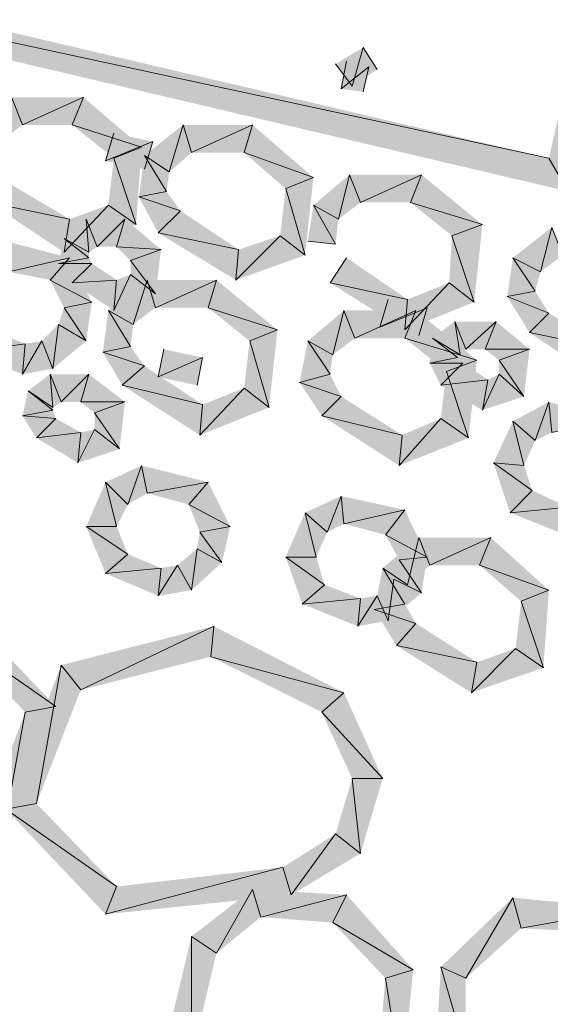
# Model space of a CAD drawing. Units: inches. Extents: x 1.37 to 9.88, y 2.99 to 10.3.
# Drawn here: x 7.99 to 8.15, y 6.57 to 6.86 of the extents above; entities that cross this region are included whole.
import ezdxf

# ---------------------------------------------------------------- set-up
doc = ezdxf.new("R2010")
doc.units = ezdxf.units.IN
doc.header["$MEASUREMENT"] = 0
doc.layers.add('Layer 1', color=7, linetype='Continuous')

msp = doc.modelspace()

# ---------------------------------------------------------------- hatches: boundary and pattern name
at = {"layer": 'Layer 1', "true_color": 0xffffff}
for points in [[(8.15, 6.82278), (8.15583, 6.81277), (8.18167, 6.96194)], [(7.71583, 6.92444), (7.70584, 6.91861), (8.15, 6.82278)], [(7.70584, 6.91861), (8.15, 6.82278), (8.15583, 6.81277)], [(8.08583, 6.85111), (8.09083, 6.84444), (8.09417, 6.85611)], [(8.09083, 6.84444), (8.09417, 6.85611), (8.09833, 6.84945)], [(8.09583, 6.85027), (8.0875, 6.84361), (8.08917, 6.85194)], [(8.09417, 6.84277), (8.09583, 6.85027), (8.0875, 6.84361)], [(7.99166, 6.83278), (7.98834, 6.84111), (7.985, 6.82777)], [(8.01, 6.84111), (7.99166, 6.83278), (7.98834, 6.84111)], [(8.00666, 6.83278), (8.01, 6.84111), (7.99166, 6.83278)], [(8.02749, 6.8261), (8.00666, 6.83278), (8.01, 6.84111)], [(8.01917, 6.82278), (8.02749, 6.8261), (8.00666, 6.83278)], [(8.04, 6.83278), (8.03583, 6.81862), (8.02833, 6.82361)], [(8.04249, 6.82445), (8.04, 6.83278), (8.03583, 6.81862)], [(8.06083, 6.83278), (8.04249, 6.82445), (8.04, 6.83278)], [(8.05834, 6.82445), (8.06083, 6.83278), (8.04249, 6.82445)], [(8.07917, 6.81695), (8.05834, 6.82445), (8.06083, 6.83278)], [(8.03083, 6.82777), (8.01667, 6.82194), (8.01917, 6.83028)], [(8.02833, 6.81944), (8.03083, 6.82777), (8.01667, 6.82194)], [(8.02584, 6.80278), (8.01917, 6.82278), (8.02749, 6.8261)], [(8.0175, 6.80861), (8.02584, 6.80278), (8.01917, 6.82278)], [(8.02833, 6.82361), (8.03499, 6.81277), (8.02667, 6.81112)], [(8.03583, 6.81862), (8.02833, 6.82361), (8.03499, 6.81277)], [(8.07083, 6.81361), (8.07917, 6.81695), (8.05834, 6.82445)], [(8.07666, 6.79361), (8.07083, 6.81361), (8.07917, 6.81695)], [(8.08999, 6.81778), (8.08667, 6.80444), (8.07917, 6.80861)], [(8.09333, 6.80945), (8.08999, 6.81778), (8.08667, 6.80444)], [(8.11167, 6.81778), (8.09333, 6.80945), (8.08999, 6.81778)], [(8.10833, 6.80945), (8.11167, 6.81778), (8.09333, 6.80945)], [(8.13, 6.80278), (8.10833, 6.80945), (8.11167, 6.81778)], [(7.98749, 6.81528), (7.98166, 6.80945), (8.00583, 6.80444)], [(8.03499, 6.81277), (8.02667, 6.81112), (8.03917, 6.80694)], [(8.02667, 6.81112), (8.03917, 6.80694), (8.0325, 6.80028)], [(8.06916, 6.79944), (8.07666, 6.79361), (8.07083, 6.81361)], [(7.98166, 6.80945), (8.00583, 6.80444), (8.00416, 6.79445)], [(8.00583, 6.80444), (8.00416, 6.79445), (8.0175, 6.80861)], [(8.00416, 6.79445), (8.0175, 6.80861), (8.02584, 6.80278)], [(8.07917, 6.80861), (8.08583, 6.79694), (8.0775, 6.79778)], [(8.08667, 6.80444), (8.07917, 6.80861), (8.08583, 6.79694)], [(8.12084, 6.79944), (8.13, 6.80278), (8.10833, 6.80945)], [(8.03917, 6.80694), (8.0325, 6.80028), (8.05667, 6.79527)], [(8.01084, 6.80444), (8.01166, 6.79445), (8.00416, 6.79861)], [(8.0225, 6.80444), (8.01416, 6.79612), (8.01084, 6.80444)], [(8.01416, 6.79612), (8.01084, 6.80444), (8.01166, 6.79445)], [(8.01999, 6.79612), (8.0225, 6.80444), (8.01416, 6.79612)], [(8.03333, 6.79527), (8.01999, 6.79612), (8.0225, 6.80444)], [(8.1275, 6.77945), (8.12084, 6.79944), (8.13, 6.80278)], [(8.15084, 6.80195), (8.1475, 6.78861), (8.13916, 6.79278)], [(8.15416, 6.79361), (8.15084, 6.80195), (8.1475, 6.78861)], [(8.0325, 6.80028), (8.05667, 6.79527), (8.05583, 6.78611)], [(8.05667, 6.79527), (8.05583, 6.78611), (8.06916, 6.79944)], [(8.05583, 6.78611), (8.06916, 6.79944), (8.07666, 6.79361)], [(8.12, 6.78528), (8.1275, 6.77945), (8.12084, 6.79944)], [(7.98667, 6.79778), (7.98749, 6.78861), (8.00583, 6.79278)], [(8.00416, 6.79861), (8.01166, 6.79278), (8.0025, 6.79111)], [(8.01166, 6.79445), (8.00416, 6.79861), (8.01166, 6.79278)], [(8.02417, 6.79194), (8.03333, 6.79527), (8.01999, 6.79612)], [(8.03167, 6.78194), (8.02417, 6.79194), (8.03333, 6.79527)], [(7.98749, 6.78861), (8.00583, 6.79278), (8, 6.78611)], [(8.00583, 6.79278), (8, 6.78611), (8.01249, 6.77945)], [(8.01166, 6.79278), (8.0025, 6.79111), (8.01249, 6.79111)], [(8.0025, 6.79111), (8.01249, 6.79111), (8.00666, 6.78528)], [(8.01249, 6.79111), (8.00666, 6.78528), (8.01999, 6.78611)], [(8.02417, 6.78777), (8.03167, 6.78194), (8.02417, 6.79194)], [(8.08917, 6.79278), (8.08416, 6.78528), (8.1075, 6.78027)], [(8.13916, 6.79278), (8.14583, 6.78278), (8.13749, 6.78111)], [(8.1475, 6.78861), (8.13916, 6.79278), (8.14583, 6.78278)], [(8.01999, 6.78611), (8.01917, 6.77695), (8.02417, 6.78777)], [(8.01917, 6.77695), (8.02417, 6.78777), (8.03167, 6.78194)], [(8, 6.78611), (8.01249, 6.77945), (8.00416, 6.77778)], [(8.00666, 6.78528), (8.01999, 6.78611), (8.01917, 6.77695)], [(8.02916, 6.78611), (8.025, 6.77277), (8.0175, 6.77695)], [(8.03167, 6.77778), (8.02916, 6.78611), (8.025, 6.77277)], [(8.04999, 6.78611), (8.03167, 6.77778), (8.02916, 6.78611)], [(8.0475, 6.77778), (8.04999, 6.78611), (8.03167, 6.77778)], [(8.06833, 6.7711), (8.0475, 6.77778), (8.04999, 6.78611)], [(8.08416, 6.78528), (8.1075, 6.78027), (8.10666, 6.7711)], [(8.1075, 6.78027), (8.10666, 6.7711), (8.12, 6.78528)], [(8.10666, 6.7711), (8.12, 6.78528), (8.1275, 6.77945)], [(8.14583, 6.78278), (8.13749, 6.78111), (8.15, 6.77611)], [(8.01249, 6.77945), (8.00416, 6.77778), (8.01084, 6.76778)], [(8.11334, 6.77778), (8.09916, 6.77195), (8.10167, 6.78027)], [(8.13749, 6.78111), (8.15, 6.77611), (8.14417, 6.77028)], [(8.00416, 6.77778), (8.01084, 6.76778), (8.0025, 6.77277)], [(8.0175, 6.77695), (8.02417, 6.76611), (8.01583, 6.76444)], [(8.025, 6.77277), (8.0175, 6.77695), (8.02417, 6.76611)], [(8.06, 6.76778), (8.06833, 6.7711), (8.0475, 6.77778)], [(8.08834, 6.77695), (8.085, 6.7636), (8.0775, 6.76778)], [(8.09166, 6.76861), (8.08834, 6.77695), (8.085, 6.7636)], [(8.11, 6.77695), (8.09166, 6.76861), (8.08834, 6.77695)], [(8.10666, 6.76861), (8.11, 6.77695), (8.09166, 6.76861)], [(8.11083, 6.76945), (8.11334, 6.77778), (8.09916, 6.77195)], [(8.12834, 6.76195), (8.10666, 6.76861), (8.11, 6.77695)], [(8.15, 6.77611), (8.14417, 6.77028), (8.16833, 6.76527)], [(8.0025, 6.77277), (8.00083, 6.75944), (7.9975, 6.76778)], [(8.01084, 6.76778), (8.0025, 6.77277), (8.00083, 6.75944)], [(8.12166, 6.77361), (8.12333, 6.7636), (8.115, 6.76861)], [(8.13417, 6.77361), (8.125, 6.76527), (8.12166, 6.77361)], [(8.125, 6.76527), (8.12166, 6.77361), (8.12333, 6.7636)], [(8.13083, 6.76527), (8.13417, 6.77361), (8.125, 6.76527)], [(8.14417, 6.76527), (8.13083, 6.76527), (8.13417, 6.77361)], [(7.9925, 6.76694), (7.975, 6.76444), (7.98166, 6.7711)], [(8.06584, 6.74778), (8.06, 6.76778), (8.06833, 6.7711)], [(8.14417, 6.77028), (8.16833, 6.76527), (8.16667, 6.75528)], [(7.99166, 6.75777), (7.9925, 6.76694), (7.975, 6.76444)], [(8.00083, 6.75944), (7.9975, 6.76778), (7.99166, 6.75777)], [(7.9975, 6.76778), (7.99166, 6.75777), (7.9925, 6.76694)], [(8.05834, 6.75361), (8.06584, 6.74778), (8.06, 6.76778)], [(8.0775, 6.76778), (8.08416, 6.75777), (8.07499, 6.75528)], [(8.085, 6.7636), (8.0775, 6.76778), (8.08416, 6.75777)], [(8.11917, 6.75861), (8.12834, 6.76195), (8.10666, 6.76861)], [(8.115, 6.76861), (8.1225, 6.76278), (8.11416, 6.76111)], [(8.12333, 6.7636), (8.115, 6.76861), (8.1225, 6.76278)], [(8.02417, 6.76611), (8.01583, 6.76444), (8.02833, 6.76028)], [(8.01583, 6.76444), (8.02833, 6.76028), (8.02166, 6.75445)], [(8.04583, 6.76278), (8.0325, 6.75694), (8.03417, 6.76527)], [(8.135, 6.76195), (8.14417, 6.76527), (8.13083, 6.76527)], [(8.1425, 6.75111), (8.135, 6.76195), (8.14417, 6.76527)], [(8.04416, 6.75445), (8.04583, 6.76278), (8.0325, 6.75694)], [(8.1225, 6.76278), (8.11416, 6.76111), (8.12416, 6.76111)], [(8.11416, 6.76111), (8.12416, 6.76111), (8.1175, 6.75445)], [(8.12416, 6.76111), (8.1175, 6.75445), (8.13166, 6.75612)], [(8.12583, 6.73861), (8.11917, 6.75861), (8.12834, 6.76195)], [(8.135, 6.75777), (8.1425, 6.75111), (8.135, 6.76195)], [(8, 6.75777), (8.00083, 6.74778), (7.99333, 6.75278)], [(8.01166, 6.75777), (8.00334, 6.74944), (8, 6.75777)], [(8.00334, 6.74944), (8, 6.75777), (8.00083, 6.74778)], [(8.00917, 6.74944), (8.01166, 6.75777), (8.00334, 6.74944)], [(8.0225, 6.74944), (8.00917, 6.74944), (8.01166, 6.75777)], [(8.02833, 6.76028), (8.02166, 6.75445), (8.04583, 6.74862)], [(8.08416, 6.75777), (8.07499, 6.75528), (8.0875, 6.75111)], [(8.1175, 6.74444), (8.12583, 6.73861), (8.11917, 6.75861)], [(8.13166, 6.75612), (8.13, 6.74695), (8.135, 6.75777)], [(8.13, 6.74695), (8.135, 6.75777), (8.1425, 6.75111)], [(8.07499, 6.75528), (8.0875, 6.75111), (8.08167, 6.74528)], [(8.1175, 6.75445), (8.13166, 6.75612), (8.13, 6.74695)], [(7.99333, 6.75278), (8.00083, 6.74695), (7.99166, 6.74528)], [(8.00083, 6.74778), (7.99333, 6.75278), (8.00083, 6.74695)], [(8.02166, 6.75445), (8.04583, 6.74862), (8.045, 6.73945)], [(8.04583, 6.74862), (8.045, 6.73945), (8.05834, 6.75361)], [(8.045, 6.73945), (8.05834, 6.75361), (8.06584, 6.74778)], [(8.01333, 6.74611), (8.0225, 6.74944), (8.00917, 6.74944)], [(8.02083, 6.73528), (8.01333, 6.74611), (8.0225, 6.74944)], [(8.0875, 6.75111), (8.08167, 6.74528), (8.10583, 6.73945)], [(8.13916, 6.74361), (8.14583, 6.73778), (8.15, 6.74944)], [(8.14583, 6.73778), (8.15, 6.74944), (8.15084, 6.74028)], [(8.15, 6.74944), (8.15084, 6.74028), (8.16916, 6.74444)], [(8.00083, 6.74695), (7.99166, 6.74528), (8.00167, 6.74444)], [(8.01333, 6.74112), (8.02083, 6.73528), (8.01333, 6.74611)], [(7.99166, 6.74528), (8.00167, 6.74444), (7.99584, 6.73861)], [(8.00167, 6.74444), (7.99584, 6.73861), (8.00917, 6.74028)], [(8.08167, 6.74528), (8.10583, 6.73945), (8.10499, 6.73028)], [(8.10583, 6.73945), (8.10499, 6.73028), (8.1175, 6.74444)], [(8.10499, 6.73028), (8.1175, 6.74444), (8.12583, 6.73861)], [(8.13333, 6.73111), (8.1425, 6.73028), (8.13916, 6.74361)], [(8.1425, 6.73028), (8.13916, 6.74361), (8.14583, 6.73778)], [(7.99584, 6.73861), (8.00917, 6.74028), (8.00833, 6.73111)], [(8.00917, 6.74028), (8.00833, 6.73111), (8.01333, 6.74112)], [(8.00833, 6.73111), (8.01333, 6.74112), (8.02083, 6.73528)], [(8.13833, 6.71611), (8.14499, 6.72278), (8.13333, 6.73111)], [(8.14499, 6.72278), (8.13333, 6.73111), (8.1425, 6.73028)], [(8.01667, 6.72527), (8.02333, 6.71861), (8.02749, 6.73028)], [(8.02333, 6.71861), (8.02749, 6.73028), (8.02916, 6.72194)], [(8.02749, 6.73028), (8.02916, 6.72194), (8.0475, 6.72527)], [(8.01084, 6.71194), (8.01999, 6.71194), (8.01667, 6.72527)], [(8.01999, 6.71194), (8.01667, 6.72527), (8.02333, 6.71861)], [(8.02916, 6.72194), (8.0475, 6.72527), (8.04167, 6.71861)], [(8.0475, 6.72527), (8.04167, 6.71861), (8.05416, 6.71194)], [(8.15583, 6.71777), (8.13833, 6.71611), (8.14499, 6.72278)], [(8.07666, 6.71611), (8.08333, 6.71027), (8.0875, 6.72111)], [(8.08333, 6.71027), (8.0875, 6.72111), (8.08834, 6.71278)], [(8.0875, 6.72111), (8.08834, 6.71278), (8.10666, 6.71695)], [(8.04167, 6.71861), (8.05416, 6.71194), (8.045, 6.71027)], [(8.07083, 6.70277), (8.08, 6.70277), (8.07666, 6.71611)], [(8.08, 6.70277), (8.07666, 6.71611), (8.08333, 6.71027)], [(8.08834, 6.71278), (8.10666, 6.71695), (8.10083, 6.70945)], [(8.10666, 6.71695), (8.10083, 6.70945), (8.11334, 6.70277)], [(8.155, 6.70945), (8.15583, 6.71777), (8.13833, 6.71611)], [(8.01667, 6.69778), (8.02333, 6.70361), (8.01084, 6.71194)], [(8.02333, 6.70361), (8.01084, 6.71194), (8.01999, 6.71194)], [(8.045, 6.71027), (8.05166, 6.7011), (8.04416, 6.70528)], [(8.05416, 6.71194), (8.045, 6.71027), (8.05166, 6.7011)], [(8.11083, 6.7086), (8.1075, 6.69444), (8.1, 6.69945)], [(8.10083, 6.70945), (8.11334, 6.70277), (8.10499, 6.70194)], [(8.11416, 6.70028), (8.11083, 6.7086), (8.1075, 6.69444)], [(8.1325, 6.7086), (8.11416, 6.70028), (8.11083, 6.7086)], [(8.12916, 6.70028), (8.1325, 6.7086), (8.11416, 6.70028)], [(8.15, 6.69278), (8.12916, 6.70028), (8.1325, 6.7086)], [(8.04416, 6.70528), (8.04249, 6.69278), (8.03833, 6.70028)], [(8.05166, 6.7011), (8.04416, 6.70528), (8.04249, 6.69278)], [(8.03333, 6.69945), (8.01667, 6.69778), (8.02333, 6.70361)], [(8.07583, 6.68861), (8.08249, 6.69444), (8.07083, 6.70277)], [(8.08249, 6.69444), (8.07083, 6.70277), (8.08, 6.70277)], [(8.10499, 6.70194), (8.11167, 6.69195), (8.10333, 6.69611)], [(8.11334, 6.70277), (8.10499, 6.70194), (8.11167, 6.69195)], [(8.0325, 6.69111), (8.03333, 6.69945), (8.01667, 6.69778)], [(8.04249, 6.69278), (8.03833, 6.70028), (8.0325, 6.69111)], [(8.03833, 6.70028), (8.0325, 6.69111), (8.03333, 6.69945)], [(8.1, 6.69945), (8.10666, 6.68861), (8.09749, 6.68694)], [(8.1075, 6.69444), (8.1, 6.69945), (8.10666, 6.68861)], [(8.14167, 6.68944), (8.15, 6.69278), (8.12916, 6.70028)], [(8.10333, 6.69611), (8.10167, 6.68361), (8.09833, 6.69111)], [(8.11167, 6.69195), (8.10333, 6.69611), (8.10167, 6.68361)], [(8.09333, 6.69028), (8.07583, 6.68861), (8.08249, 6.69444)], [(8.14833, 6.66945), (8.14167, 6.68944), (8.15, 6.69278)], [(7.97167, 6.68944), (7.96833, 6.68111), (8.00167, 6.65778)], [(8.0925, 6.68194), (8.09333, 6.69028), (8.07583, 6.68861)], [(8.10167, 6.68361), (8.09833, 6.69111), (8.0925, 6.68194)], [(8.09833, 6.69111), (8.0925, 6.68194), (8.09333, 6.69028)], [(8.14, 6.67528), (8.14833, 6.66945), (8.14167, 6.68944)], [(8.10666, 6.68861), (8.09749, 6.68694), (8.11, 6.68278)], [(8.09749, 6.68694), (8.11, 6.68278), (8.10417, 6.67611)], [(7.96833, 6.68111), (8.00167, 6.65778), (7.9925, 6.65611)], [(8.00334, 6.67027), (8.00917, 6.66277), (8.04917, 6.68194)], [(8.00917, 6.66277), (8.04917, 6.68194), (8.04833, 6.67278)], [(8.04917, 6.68194), (8.04833, 6.67278), (8.08834, 6.66195)], [(8.11, 6.68278), (8.10417, 6.67611), (8.12834, 6.67112)], [(8.10417, 6.67611), (8.12834, 6.67112), (8.12667, 6.66195)], [(8.12834, 6.67112), (8.12667, 6.66195), (8.14, 6.67528)], [(8.12667, 6.66195), (8.14, 6.67528), (8.14833, 6.66945)], [(8.04833, 6.67278), (8.08834, 6.66195), (8.08167, 6.65611)], [(7.98667, 6.62694), (7.99584, 6.62861), (8.00334, 6.67027)], [(7.99584, 6.62861), (8.00334, 6.67027), (8.00917, 6.66277)], [(8.08834, 6.66195), (8.08167, 6.65611), (8.1, 6.63611)], [(8.00167, 6.65778), (7.9925, 6.65611), (7.985, 6.61443)], [(7.9925, 6.65611), (7.985, 6.61443), (7.97917, 6.62111)], [(8.08167, 6.65611), (8.1, 6.63611), (8.09083, 6.63611)], [(8.09083, 6.63611), (8.09333, 6.61361), (8.08583, 6.61944)], [(8.1, 6.63611), (8.09083, 6.63611), (8.09333, 6.61361)], [(8.01999, 6.60361), (7.98667, 6.62694), (7.99584, 6.62861)], [(8.01667, 6.59527), (8.01999, 6.60361), (7.98667, 6.62694)], [(8.08583, 6.61944), (8.0725, 6.6011), (8.07, 6.60944)], [(8.09333, 6.61361), (8.08583, 6.61944), (8.0725, 6.6011)], [(8.0725, 6.6011), (8.07, 6.60944), (8.01667, 6.59527)], [(8.07, 6.60944), (8.01667, 6.59527), (8.01999, 6.60361)], [(8.06083, 6.60277), (8.04999, 6.5836), (8.04249, 6.58861)], [(8.06333, 6.59444), (8.06083, 6.60277), (8.04999, 6.5836)], [(8.08917, 6.6011), (8.06333, 6.59444), (8.06083, 6.60277)], [(8.085, 6.59277), (8.08917, 6.6011), (8.06333, 6.59444)], [(8.10917, 6.57861), (8.085, 6.59277), (8.08917, 6.6011)], [(8.13916, 6.60027), (8.125, 6.5761), (8.1175, 6.57944)], [(8.14167, 6.59111), (8.13916, 6.60027), (8.125, 6.5761)], [(8.17417, 6.59694), (8.14167, 6.59111), (8.13916, 6.60027)], [(8.17083, 6.58944), (8.17417, 6.59694), (8.14167, 6.59111)], [(8.10083, 6.5761), (8.10917, 6.57861), (8.085, 6.59277)], [(8.04249, 6.58861), (8.04249, 6.55193), (8.03333, 6.55028)], [(8.04999, 6.5836), (8.04249, 6.58861), (8.04249, 6.55193)], [(8.10583, 6.54445), (8.10083, 6.5761), (8.10917, 6.57861)], [(8.1175, 6.57944), (8.125, 6.5536), (8.11583, 6.55111)], [(8.125, 6.5761), (8.1175, 6.57944), (8.125, 6.5536)], [(8.09833, 6.54694), (8.10583, 6.54445), (8.10083, 6.5761)]]:
    msp.add_hatch(color=7, dxfattribs=at).paths.add_polyline_path(points)

# ---------------------------------------------------------------- linework, layer by layer
at = {"layer": 'Layer 1', "lineweight": 0}
for points in [[(8.15, 6.82278), (8.15583, 6.81277), (8.18167, 6.96194)], [(7.71583, 6.92444), (7.70584, 6.91861), (8.15, 6.82278)], [(7.70584, 6.91861), (8.15, 6.82278), (8.15583, 6.81277)], [(8.08583, 6.85111), (8.09083, 6.84444), (8.09417, 6.85611)], [(8.09083, 6.84444), (8.09417, 6.85611), (8.09833, 6.84945)], [(8.09583, 6.85027), (8.0875, 6.84361), (8.08917, 6.85194)], [(8.09417, 6.84277), (8.09583, 6.85027), (8.0875, 6.84361)], [(7.99166, 6.83278), (7.98834, 6.84111), (7.985, 6.82777)], [(8.01, 6.84111), (7.99166, 6.83278), (7.98834, 6.84111)], [(8.00666, 6.83278), (8.01, 6.84111), (7.99166, 6.83278)], [(8.02749, 6.8261), (8.00666, 6.83278), (8.01, 6.84111)], [(8.01917, 6.82278), (8.02749, 6.8261), (8.00666, 6.83278)], [(8.04, 6.83278), (8.03583, 6.81862), (8.02833, 6.82361)], [(8.04249, 6.82445), (8.04, 6.83278), (8.03583, 6.81862)], [(8.06083, 6.83278), (8.04249, 6.82445), (8.04, 6.83278)], [(8.05834, 6.82445), (8.06083, 6.83278), (8.04249, 6.82445)], [(8.07917, 6.81695), (8.05834, 6.82445), (8.06083, 6.83278)], [(8.03083, 6.82777), (8.01667, 6.82194), (8.01917, 6.83028)], [(8.02833, 6.81944), (8.03083, 6.82777), (8.01667, 6.82194)], [(8.02584, 6.80278), (8.01917, 6.82278), (8.02749, 6.8261)], [(8.0175, 6.80861), (8.02584, 6.80278), (8.01917, 6.82278)], [(8.02833, 6.82361), (8.03499, 6.81277), (8.02667, 6.81112)], [(8.03583, 6.81862), (8.02833, 6.82361), (8.03499, 6.81277)], [(8.07083, 6.81361), (8.07917, 6.81695), (8.05834, 6.82445)], [(8.07666, 6.79361), (8.07083, 6.81361), (8.07917, 6.81695)], [(8.08999, 6.81778), (8.08667, 6.80444), (8.07917, 6.80861)], [(8.09333, 6.80945), (8.08999, 6.81778), (8.08667, 6.80444)], [(8.11167, 6.81778), (8.09333, 6.80945), (8.08999, 6.81778)], [(8.10833, 6.80945), (8.11167, 6.81778), (8.09333, 6.80945)], [(8.13, 6.80278), (8.10833, 6.80945), (8.11167, 6.81778)], [(7.98749, 6.81528), (7.98166, 6.80945), (8.00583, 6.80444)], [(8.03499, 6.81277), (8.02667, 6.81112), (8.03917, 6.80694)], [(8.02667, 6.81112), (8.03917, 6.80694), (8.0325, 6.80028)], [(8.06916, 6.79944), (8.07666, 6.79361), (8.07083, 6.81361)], [(7.98166, 6.80945), (8.00583, 6.80444), (8.00416, 6.79445)], [(8.00583, 6.80444), (8.00416, 6.79445), (8.0175, 6.80861)], [(8.00416, 6.79445), (8.0175, 6.80861), (8.02584, 6.80278)], [(8.07917, 6.80861), (8.08583, 6.79694), (8.0775, 6.79778)], [(8.08667, 6.80444), (8.07917, 6.80861), (8.08583, 6.79694)], [(8.12084, 6.79944), (8.13, 6.80278), (8.10833, 6.80945)], [(8.03917, 6.80694), (8.0325, 6.80028), (8.05667, 6.79527)], [(8.01084, 6.80444), (8.01166, 6.79445), (8.00416, 6.79861)], [(8.0225, 6.80444), (8.01416, 6.79612), (8.01084, 6.80444)], [(8.01416, 6.79612), (8.01084, 6.80444), (8.01166, 6.79445)], [(8.01999, 6.79612), (8.0225, 6.80444), (8.01416, 6.79612)], [(8.03333, 6.79527), (8.01999, 6.79612), (8.0225, 6.80444)], [(8.1275, 6.77945), (8.12084, 6.79944), (8.13, 6.80278)], [(8.15084, 6.80195), (8.1475, 6.78861), (8.13916, 6.79278)], [(8.15416, 6.79361), (8.15084, 6.80195), (8.1475, 6.78861)], [(8.0325, 6.80028), (8.05667, 6.79527), (8.05583, 6.78611)], [(8.05667, 6.79527), (8.05583, 6.78611), (8.06916, 6.79944)], [(8.05583, 6.78611), (8.06916, 6.79944), (8.07666, 6.79361)], [(8.12, 6.78528), (8.1275, 6.77945), (8.12084, 6.79944)], [(7.98667, 6.79778), (7.98749, 6.78861), (8.00583, 6.79278)], [(8.00416, 6.79861), (8.01166, 6.79278), (8.0025, 6.79111)], [(8.01166, 6.79445), (8.00416, 6.79861), (8.01166, 6.79278)], [(8.02417, 6.79194), (8.03333, 6.79527), (8.01999, 6.79612)], [(8.03167, 6.78194), (8.02417, 6.79194), (8.03333, 6.79527)], [(7.98749, 6.78861), (8.00583, 6.79278), (8, 6.78611)], [(8.00583, 6.79278), (8, 6.78611), (8.01249, 6.77945)], [(8.01166, 6.79278), (8.0025, 6.79111), (8.01249, 6.79111)], [(8.0025, 6.79111), (8.01249, 6.79111), (8.00666, 6.78528)], [(8.01249, 6.79111), (8.00666, 6.78528), (8.01999, 6.78611)], [(8.02417, 6.78777), (8.03167, 6.78194), (8.02417, 6.79194)], [(8.08917, 6.79278), (8.08416, 6.78528), (8.1075, 6.78027)], [(8.13916, 6.79278), (8.14583, 6.78278), (8.13749, 6.78111)], [(8.1475, 6.78861), (8.13916, 6.79278), (8.14583, 6.78278)], [(8.01999, 6.78611), (8.01917, 6.77695), (8.02417, 6.78777)], [(8.01917, 6.77695), (8.02417, 6.78777), (8.03167, 6.78194)], [(8, 6.78611), (8.01249, 6.77945), (8.00416, 6.77778)], [(8.00666, 6.78528), (8.01999, 6.78611), (8.01917, 6.77695)], [(8.02916, 6.78611), (8.025, 6.77277), (8.0175, 6.77695)], [(8.03167, 6.77778), (8.02916, 6.78611), (8.025, 6.77277)], [(8.04999, 6.78611), (8.03167, 6.77778), (8.02916, 6.78611)], [(8.0475, 6.77778), (8.04999, 6.78611), (8.03167, 6.77778)], [(8.06833, 6.7711), (8.0475, 6.77778), (8.04999, 6.78611)], [(8.08416, 6.78528), (8.1075, 6.78027), (8.10666, 6.7711)], [(8.1075, 6.78027), (8.10666, 6.7711), (8.12, 6.78528)], [(8.10666, 6.7711), (8.12, 6.78528), (8.1275, 6.77945)], [(8.14583, 6.78278), (8.13749, 6.78111), (8.15, 6.77611)], [(8.01249, 6.77945), (8.00416, 6.77778), (8.01084, 6.76778)], [(8.11334, 6.77778), (8.09916, 6.77195), (8.10167, 6.78027)], [(8.13749, 6.78111), (8.15, 6.77611), (8.14417, 6.77028)], [(8.00416, 6.77778), (8.01084, 6.76778), (8.0025, 6.77277)], [(8.0175, 6.77695), (8.02417, 6.76611), (8.01583, 6.76444)], [(8.025, 6.77277), (8.0175, 6.77695), (8.02417, 6.76611)], [(8.06, 6.76778), (8.06833, 6.7711), (8.0475, 6.77778)], [(8.08834, 6.77695), (8.085, 6.7636), (8.0775, 6.76778)], [(8.09166, 6.76861), (8.08834, 6.77695), (8.085, 6.7636)], [(8.11, 6.77695), (8.09166, 6.76861), (8.08834, 6.77695)], [(8.10666, 6.76861), (8.11, 6.77695), (8.09166, 6.76861)], [(8.11083, 6.76945), (8.11334, 6.77778), (8.09916, 6.77195)], [(8.12834, 6.76195), (8.10666, 6.76861), (8.11, 6.77695)], [(8.15, 6.77611), (8.14417, 6.77028), (8.16833, 6.76527)], [(8.0025, 6.77277), (8.00083, 6.75944), (7.9975, 6.76778)], [(8.01084, 6.76778), (8.0025, 6.77277), (8.00083, 6.75944)], [(8.12166, 6.77361), (8.12333, 6.7636), (8.115, 6.76861)], [(8.13417, 6.77361), (8.125, 6.76527), (8.12166, 6.77361)], [(8.125, 6.76527), (8.12166, 6.77361), (8.12333, 6.7636)], [(8.13083, 6.76527), (8.13417, 6.77361), (8.125, 6.76527)], [(8.14417, 6.76527), (8.13083, 6.76527), (8.13417, 6.77361)], [(7.9925, 6.76694), (7.975, 6.76444), (7.98166, 6.7711)], [(8.06584, 6.74778), (8.06, 6.76778), (8.06833, 6.7711)], [(8.14417, 6.77028), (8.16833, 6.76527), (8.16667, 6.75528)], [(7.99166, 6.75777), (7.9925, 6.76694), (7.975, 6.76444)], [(8.00083, 6.75944), (7.9975, 6.76778), (7.99166, 6.75777)], [(7.9975, 6.76778), (7.99166, 6.75777), (7.9925, 6.76694)], [(8.05834, 6.75361), (8.06584, 6.74778), (8.06, 6.76778)], [(8.0775, 6.76778), (8.08416, 6.75777), (8.07499, 6.75528)], [(8.085, 6.7636), (8.0775, 6.76778), (8.08416, 6.75777)], [(8.11917, 6.75861), (8.12834, 6.76195), (8.10666, 6.76861)], [(8.115, 6.76861), (8.1225, 6.76278), (8.11416, 6.76111)], [(8.12333, 6.7636), (8.115, 6.76861), (8.1225, 6.76278)], [(8.02417, 6.76611), (8.01583, 6.76444), (8.02833, 6.76028)], [(8.01583, 6.76444), (8.02833, 6.76028), (8.02166, 6.75445)], [(8.04583, 6.76278), (8.0325, 6.75694), (8.03417, 6.76527)], [(8.135, 6.76195), (8.14417, 6.76527), (8.13083, 6.76527)], [(8.1425, 6.75111), (8.135, 6.76195), (8.14417, 6.76527)], [(8.04416, 6.75445), (8.04583, 6.76278), (8.0325, 6.75694)], [(8.1225, 6.76278), (8.11416, 6.76111), (8.12416, 6.76111)], [(8.11416, 6.76111), (8.12416, 6.76111), (8.1175, 6.75445)], [(8.12416, 6.76111), (8.1175, 6.75445), (8.13166, 6.75612)], [(8.12583, 6.73861), (8.11917, 6.75861), (8.12834, 6.76195)], [(8.135, 6.75777), (8.1425, 6.75111), (8.135, 6.76195)], [(8, 6.75777), (8.00083, 6.74778), (7.99333, 6.75278)], [(8.01166, 6.75777), (8.00334, 6.74944), (8, 6.75777)], [(8.00334, 6.74944), (8, 6.75777), (8.00083, 6.74778)], [(8.00917, 6.74944), (8.01166, 6.75777), (8.00334, 6.74944)], [(8.0225, 6.74944), (8.00917, 6.74944), (8.01166, 6.75777)], [(8.02833, 6.76028), (8.02166, 6.75445), (8.04583, 6.74862)], [(8.08416, 6.75777), (8.07499, 6.75528), (8.0875, 6.75111)], [(8.1175, 6.74444), (8.12583, 6.73861), (8.11917, 6.75861)], [(8.13166, 6.75612), (8.13, 6.74695), (8.135, 6.75777)], [(8.13, 6.74695), (8.135, 6.75777), (8.1425, 6.75111)], [(8.07499, 6.75528), (8.0875, 6.75111), (8.08167, 6.74528)], [(8.1175, 6.75445), (8.13166, 6.75612), (8.13, 6.74695)], [(7.99333, 6.75278), (8.00083, 6.74695), (7.99166, 6.74528)], [(8.00083, 6.74778), (7.99333, 6.75278), (8.00083, 6.74695)], [(8.02166, 6.75445), (8.04583, 6.74862), (8.045, 6.73945)], [(8.04583, 6.74862), (8.045, 6.73945), (8.05834, 6.75361)], [(8.045, 6.73945), (8.05834, 6.75361), (8.06584, 6.74778)], [(8.01333, 6.74611), (8.0225, 6.74944), (8.00917, 6.74944)], [(8.02083, 6.73528), (8.01333, 6.74611), (8.0225, 6.74944)], [(8.0875, 6.75111), (8.08167, 6.74528), (8.10583, 6.73945)], [(8.13916, 6.74361), (8.14583, 6.73778), (8.15, 6.74944)], [(8.14583, 6.73778), (8.15, 6.74944), (8.15084, 6.74028)], [(8.15, 6.74944), (8.15084, 6.74028), (8.16916, 6.74444)], [(8.00083, 6.74695), (7.99166, 6.74528), (8.00167, 6.74444)], [(8.01333, 6.74112), (8.02083, 6.73528), (8.01333, 6.74611)], [(7.99166, 6.74528), (8.00167, 6.74444), (7.99584, 6.73861)], [(8.00167, 6.74444), (7.99584, 6.73861), (8.00917, 6.74028)], [(8.08167, 6.74528), (8.10583, 6.73945), (8.10499, 6.73028)], [(8.10583, 6.73945), (8.10499, 6.73028), (8.1175, 6.74444)], [(8.10499, 6.73028), (8.1175, 6.74444), (8.12583, 6.73861)], [(8.13333, 6.73111), (8.1425, 6.73028), (8.13916, 6.74361)], [(8.1425, 6.73028), (8.13916, 6.74361), (8.14583, 6.73778)], [(7.99584, 6.73861), (8.00917, 6.74028), (8.00833, 6.73111)], [(8.00917, 6.74028), (8.00833, 6.73111), (8.01333, 6.74112)], [(8.00833, 6.73111), (8.01333, 6.74112), (8.02083, 6.73528)], [(8.13833, 6.71611), (8.14499, 6.72278), (8.13333, 6.73111)], [(8.14499, 6.72278), (8.13333, 6.73111), (8.1425, 6.73028)], [(8.01667, 6.72527), (8.02333, 6.71861), (8.02749, 6.73028)], [(8.02333, 6.71861), (8.02749, 6.73028), (8.02916, 6.72194)], [(8.02749, 6.73028), (8.02916, 6.72194), (8.0475, 6.72527)], [(8.01084, 6.71194), (8.01999, 6.71194), (8.01667, 6.72527)], [(8.01999, 6.71194), (8.01667, 6.72527), (8.02333, 6.71861)], [(8.02916, 6.72194), (8.0475, 6.72527), (8.04167, 6.71861)], [(8.0475, 6.72527), (8.04167, 6.71861), (8.05416, 6.71194)], [(8.15583, 6.71777), (8.13833, 6.71611), (8.14499, 6.72278)], [(8.07666, 6.71611), (8.08333, 6.71027), (8.0875, 6.72111)], [(8.08333, 6.71027), (8.0875, 6.72111), (8.08834, 6.71278)], [(8.0875, 6.72111), (8.08834, 6.71278), (8.10666, 6.71695)], [(8.04167, 6.71861), (8.05416, 6.71194), (8.045, 6.71027)], [(8.07083, 6.70277), (8.08, 6.70277), (8.07666, 6.71611)], [(8.08, 6.70277), (8.07666, 6.71611), (8.08333, 6.71027)], [(8.08834, 6.71278), (8.10666, 6.71695), (8.10083, 6.70945)], [(8.10666, 6.71695), (8.10083, 6.70945), (8.11334, 6.70277)], [(8.155, 6.70945), (8.15583, 6.71777), (8.13833, 6.71611)], [(8.01667, 6.69778), (8.02333, 6.70361), (8.01084, 6.71194)], [(8.02333, 6.70361), (8.01084, 6.71194), (8.01999, 6.71194)], [(8.045, 6.71027), (8.05166, 6.7011), (8.04416, 6.70528)], [(8.05416, 6.71194), (8.045, 6.71027), (8.05166, 6.7011)], [(8.11083, 6.7086), (8.1075, 6.69444), (8.1, 6.69945)], [(8.10083, 6.70945), (8.11334, 6.70277), (8.10499, 6.70194)], [(8.11416, 6.70028), (8.11083, 6.7086), (8.1075, 6.69444)], [(8.1325, 6.7086), (8.11416, 6.70028), (8.11083, 6.7086)], [(8.12916, 6.70028), (8.1325, 6.7086), (8.11416, 6.70028)], [(8.15, 6.69278), (8.12916, 6.70028), (8.1325, 6.7086)], [(8.04416, 6.70528), (8.04249, 6.69278), (8.03833, 6.70028)], [(8.05166, 6.7011), (8.04416, 6.70528), (8.04249, 6.69278)], [(8.03333, 6.69945), (8.01667, 6.69778), (8.02333, 6.70361)], [(8.07583, 6.68861), (8.08249, 6.69444), (8.07083, 6.70277)], [(8.08249, 6.69444), (8.07083, 6.70277), (8.08, 6.70277)], [(8.10499, 6.70194), (8.11167, 6.69195), (8.10333, 6.69611)], [(8.11334, 6.70277), (8.10499, 6.70194), (8.11167, 6.69195)], [(8.0325, 6.69111), (8.03333, 6.69945), (8.01667, 6.69778)], [(8.04249, 6.69278), (8.03833, 6.70028), (8.0325, 6.69111)], [(8.03833, 6.70028), (8.0325, 6.69111), (8.03333, 6.69945)], [(8.1, 6.69945), (8.10666, 6.68861), (8.09749, 6.68694)], [(8.1075, 6.69444), (8.1, 6.69945), (8.10666, 6.68861)], [(8.14167, 6.68944), (8.15, 6.69278), (8.12916, 6.70028)], [(8.10333, 6.69611), (8.10167, 6.68361), (8.09833, 6.69111)], [(8.11167, 6.69195), (8.10333, 6.69611), (8.10167, 6.68361)], [(8.09333, 6.69028), (8.07583, 6.68861), (8.08249, 6.69444)], [(8.14833, 6.66945), (8.14167, 6.68944), (8.15, 6.69278)], [(7.97167, 6.68944), (7.96833, 6.68111), (8.00167, 6.65778)], [(8.0925, 6.68194), (8.09333, 6.69028), (8.07583, 6.68861)], [(8.10167, 6.68361), (8.09833, 6.69111), (8.0925, 6.68194)], [(8.09833, 6.69111), (8.0925, 6.68194), (8.09333, 6.69028)], [(8.14, 6.67528), (8.14833, 6.66945), (8.14167, 6.68944)], [(8.10666, 6.68861), (8.09749, 6.68694), (8.11, 6.68278)], [(8.09749, 6.68694), (8.11, 6.68278), (8.10417, 6.67611)], [(7.96833, 6.68111), (8.00167, 6.65778), (7.9925, 6.65611)], [(8.00334, 6.67027), (8.00917, 6.66277), (8.04917, 6.68194)], [(8.00917, 6.66277), (8.04917, 6.68194), (8.04833, 6.67278)], [(8.04917, 6.68194), (8.04833, 6.67278), (8.08834, 6.66195)], [(8.11, 6.68278), (8.10417, 6.67611), (8.12834, 6.67112)], [(8.10417, 6.67611), (8.12834, 6.67112), (8.12667, 6.66195)], [(8.12834, 6.67112), (8.12667, 6.66195), (8.14, 6.67528)], [(8.12667, 6.66195), (8.14, 6.67528), (8.14833, 6.66945)], [(8.04833, 6.67278), (8.08834, 6.66195), (8.08167, 6.65611)], [(7.98667, 6.62694), (7.99584, 6.62861), (8.00334, 6.67027)], [(7.99584, 6.62861), (8.00334, 6.67027), (8.00917, 6.66277)], [(8.08834, 6.66195), (8.08167, 6.65611), (8.1, 6.63611)], [(8.00167, 6.65778), (7.9925, 6.65611), (7.985, 6.61443)], [(7.9925, 6.65611), (7.985, 6.61443), (7.97917, 6.62111)], [(8.08167, 6.65611), (8.1, 6.63611), (8.09083, 6.63611)], [(8.09083, 6.63611), (8.09333, 6.61361), (8.08583, 6.61944)], [(8.1, 6.63611), (8.09083, 6.63611), (8.09333, 6.61361)], [(8.01999, 6.60361), (7.98667, 6.62694), (7.99584, 6.62861)], [(8.01667, 6.59527), (8.01999, 6.60361), (7.98667, 6.62694)], [(8.08583, 6.61944), (8.0725, 6.6011), (8.07, 6.60944)], [(8.09333, 6.61361), (8.08583, 6.61944), (8.0725, 6.6011)], [(8.0725, 6.6011), (8.07, 6.60944), (8.01667, 6.59527)], [(8.07, 6.60944), (8.01667, 6.59527), (8.01999, 6.60361)], [(8.06083, 6.60277), (8.04999, 6.5836), (8.04249, 6.58861)], [(8.06333, 6.59444), (8.06083, 6.60277), (8.04999, 6.5836)], [(8.08917, 6.6011), (8.06333, 6.59444), (8.06083, 6.60277)], [(8.085, 6.59277), (8.08917, 6.6011), (8.06333, 6.59444)], [(8.10917, 6.57861), (8.085, 6.59277), (8.08917, 6.6011)], [(8.13916, 6.60027), (8.125, 6.5761), (8.1175, 6.57944)], [(8.14167, 6.59111), (8.13916, 6.60027), (8.125, 6.5761)], [(8.17417, 6.59694), (8.14167, 6.59111), (8.13916, 6.60027)], [(8.17083, 6.58944), (8.17417, 6.59694), (8.14167, 6.59111)], [(8.10083, 6.5761), (8.10917, 6.57861), (8.085, 6.59277)], [(8.04249, 6.58861), (8.04249, 6.55193), (8.03333, 6.55028)], [(8.04999, 6.5836), (8.04249, 6.58861), (8.04249, 6.55193)], [(8.10583, 6.54445), (8.10083, 6.5761), (8.10917, 6.57861)], [(8.1175, 6.57944), (8.125, 6.5536), (8.11583, 6.55111)], [(8.125, 6.5761), (8.1175, 6.57944), (8.125, 6.5536)], [(8.09833, 6.54694), (8.10583, 6.54445), (8.10083, 6.5761)]]:
    msp.add_lwpolyline(points, dxfattribs=at)

doc.saveas('drawing.dxf')
